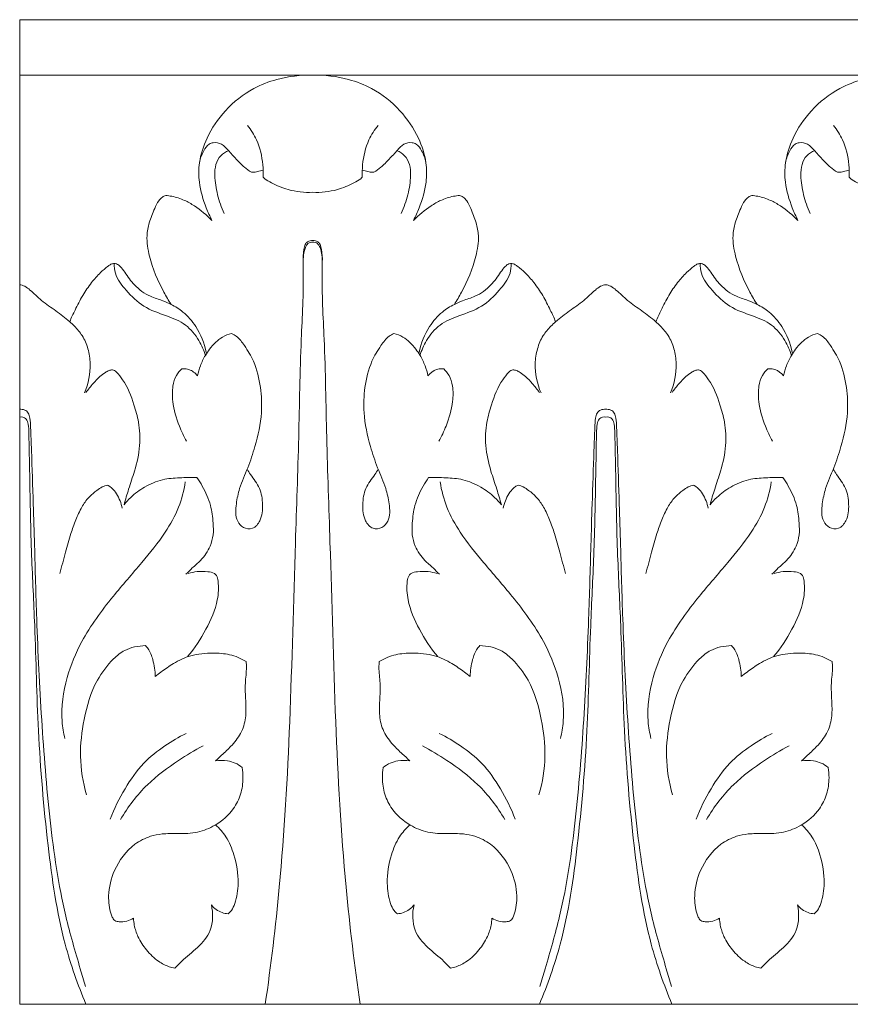
# Model space of a CAD drawing. Units: millimetres. Extents: x 0 to 1177, y 1 to 1017.
# Drawn here: x 290 to 409, y 259 to 399 of the extents above; entities that cross this region are included whole.
import ezdxf

# ---------------------------------------------------------------- set-up
doc = ezdxf.new("R2010")
doc.units = ezdxf.units.MM
doc.header["$MEASUREMENT"] = 0
doc.layers.get('0').update_dxf_attribs({"lineweight": 5})

msp = doc.modelspace()

# ---------------------------------------------------------------- linework, layer by layer
for p, q in [((290.4, 399.33), (790.4, 399.33)), ((290.4, 399.33), (290.4, 259.33)), ((290.4, 391.45), (332.06, 391.45)), ((373.73, 391.45), (332.06, 391.45)), ((373.73, 391.45), (415.4, 391.45)), ((790.4, 259.33), (290.4, 259.33))]:
    msp.add_line(p, q)
for points, knots in [([(317.73, 370.8), (317.44, 371.38), (316.66, 373.12), (315.83, 375.86), (315.84, 379.3), (317.02, 382.88), (319.56, 386.65), (323.11, 389.48), (327.43, 391.13), (330.35, 391.49), (332.06, 391.45)], [0, 0, 0, 0, 1.481575, 4.345336, 6.465207, 9.236202, 12.816355, 16.70739, 19.379938, 23.293154, 23.293154, 23.293154, 23.293154]), ([(346.4, 370.8), (346.69, 371.38), (347.46, 373.12), (348.3, 375.86), (348.28, 379.3), (347.11, 382.88), (344.57, 386.65), (341.02, 389.48), (336.69, 391.13), (333.78, 391.49), (332.06, 391.45)], [0, 0, 0, 0, 1.481575, 4.345336, 6.465207, 9.236202, 12.816355, 16.70739, 19.379938, 23.293154, 23.293154, 23.293154, 23.293154]), ([(401.07, 370.8), (400.77, 371.38), (400, 373.12), (399.16, 375.86), (399.18, 379.3), (400.35, 382.88), (402.89, 386.65), (406.44, 389.48), (410.77, 391.13), (413.68, 391.49), (415.4, 391.45)], [0, 0, 0, 0, 1.481575, 4.345336, 6.465207, 9.236202, 12.816355, 16.70739, 19.379938, 23.293154, 23.293154, 23.293154, 23.293154]), ([(322.78, 384.31), (323.29, 383.67), (324.39, 381.94), (324.99, 379.33), (325.04, 377.52), (325.01, 376.94)], [0, 0, 0, 0, 1.848457, 4.639495, 5.971372, 5.971372, 5.971372, 5.971372]), ([(341.35, 384.31), (340.84, 383.67), (339.74, 381.94), (339.14, 379.33), (339.09, 377.52), (339.12, 376.94)], [0, 0, 0, 0, 1.848457, 4.639495, 5.971372, 5.971372, 5.971372, 5.971372]), ([(406.11, 384.31), (406.62, 383.67), (407.72, 381.94), (408.33, 379.33), (408.37, 377.52), (408.34, 376.94)], [0, 0, 0, 0, 1.848457, 4.639495, 5.971372, 5.971372, 5.971372, 5.971372]), ([(315.98, 379.05), (316.07, 379.62), (316.44, 380.53), (317.11, 381.62), (318.11, 381.94), (319.2, 381.73), (320.12, 380.65), (321.17, 379.51), (322.3, 378.36), (322.97, 377.87), (323.37, 377.65)], [0, 0, 0, 0, 1.337341, 2.257959, 2.736792, 3.639104, 4.596267, 5.896866, 7.210422, 8.238798, 8.238798, 8.238798, 8.238798]), ([(348.15, 379.05), (348.06, 379.62), (347.68, 380.53), (347.02, 381.62), (346.02, 381.94), (344.93, 381.73), (344.01, 380.65), (342.95, 379.51), (341.83, 378.36), (341.16, 377.87), (340.76, 377.65)], [0, 0, 0, 0, 1.337341, 2.257959, 2.736792, 3.639104, 4.596267, 5.896866, 7.210422, 8.238798, 8.238798, 8.238798, 8.238798]), ([(399.31, 379.05), (399.4, 379.62), (399.78, 380.53), (400.44, 381.62), (401.44, 381.94), (402.53, 381.73), (403.45, 380.65), (404.51, 379.51), (405.63, 378.36), (406.3, 377.87), (406.7, 377.65)], [0, 0, 0, 0, 1.337341, 2.257959, 2.736792, 3.639104, 4.596267, 5.896866, 7.210422, 8.238798, 8.238798, 8.238798, 8.238798]), ([(319.47, 371.79), (319.07, 372.64), (318.47, 374.41), (318.08, 376.78), (318.19, 378.72), (318.87, 380.05), (319.68, 380.55), (320.09, 380.7)], [0, 0, 0, 0, 2.146932, 4.245556, 5.447485, 6.525429, 7.517457, 7.517457, 7.517457, 7.517457]), ([(344.66, 371.79), (345.05, 372.64), (345.66, 374.41), (346.05, 376.78), (345.94, 378.72), (345.26, 380.05), (344.45, 380.55), (344.04, 380.7)], [0, 0, 0, 0, 2.146932, 4.245556, 5.447485, 6.525429, 7.517457, 7.517457, 7.517457, 7.517457]), ([(402.8, 371.79), (402.41, 372.64), (401.8, 374.41), (401.41, 376.78), (401.53, 378.72), (402.2, 380.05), (403.01, 380.55), (403.42, 380.7)], [0, 0, 0, 0, 2.146932, 4.245556, 5.447485, 6.525429, 7.517457, 7.517457, 7.517457, 7.517457]), ([(323.37, 377.65), (323.44, 377.64), (323.72, 377.63), (324.28, 377.73), (324.76, 377.85), (325.01, 377.94)], [0, 0, 0, 0, 0.162022, 0.652262, 1.279691, 1.279691, 1.279691, 1.279691]), ([(325.01, 376.94), (325.08, 376.86), (325.43, 376.53), (326.62, 375.9), (328.82, 374.94), (330.89, 374.74), (332.06, 374.79)], [0, 0, 0, 0, 0.244848, 1.095494, 3.036107, 5.716294, 5.716294, 5.716294, 5.716294]), ([(339.12, 376.94), (339.05, 376.86), (338.7, 376.53), (337.51, 375.9), (335.31, 374.94), (333.24, 374.74), (332.06, 374.79)], [0, 0, 0, 0, 0.244848, 1.095494, 3.036107, 5.716294, 5.716294, 5.716294, 5.716294]), ([(340.76, 377.65), (340.69, 377.64), (340.41, 377.63), (339.85, 377.73), (339.37, 377.85), (339.11, 377.94)], [0, 0, 0, 0, 0.162022, 0.652262, 1.279691, 1.279691, 1.279691, 1.279691]), ([(406.7, 377.65), (406.77, 377.64), (407.06, 377.63), (407.61, 377.73), (408.09, 377.85), (408.35, 377.94)], [0, 0, 0, 0, 0.162022, 0.652262, 1.279691, 1.279691, 1.279691, 1.279691]), ([(408.34, 376.94), (408.41, 376.86), (408.76, 376.53), (409.95, 375.9), (412.15, 374.94), (414.22, 374.74), (415.4, 374.79)], [0, 0, 0, 0, 0.244848, 1.095494, 3.036107, 5.716294, 5.716294, 5.716294, 5.716294]), ([(311.92, 358.85), (311.56, 359.42), (310.3, 361.58), (308.94, 364.82), (308.34, 368.27), (308.8, 370.58), (309.47, 372.2), (310.02, 373.48), (310.61, 374.1), (310.99, 374.29), (311.16, 374.34)], [0, 0, 0, 0, 1.527349, 5.711012, 7.965761, 9.372106, 11.030551, 11.973731, 12.53127, 12.936282, 12.936282, 12.936282, 12.936282]), ([(311.16, 374.34), (311.45, 374.32), (312.37, 374.18), (313.78, 373.75), (315.71, 372.59), (316.98, 371.57), (317.73, 370.8)], [0, 0, 0, 0, 0.664994, 2.106843, 3.329386, 5.785812, 5.785812, 5.785812, 5.785812]), ([(352.96, 374.34), (352.67, 374.32), (351.76, 374.18), (350.35, 373.75), (348.42, 372.59), (347.15, 371.57), (346.4, 370.8)], [0, 0, 0, 0, 0.664994, 2.106843, 3.329386, 5.785812, 5.785812, 5.785812, 5.785812]), ([(352.21, 358.85), (352.57, 359.42), (353.83, 361.58), (355.19, 364.82), (355.78, 368.27), (355.33, 370.58), (354.66, 372.2), (354.11, 373.48), (353.52, 374.1), (353.13, 374.29), (352.96, 374.34)], [0, 0, 0, 0, 1.527349, 5.711012, 7.965761, 9.372106, 11.030551, 11.973731, 12.53127, 12.936282, 12.936282, 12.936282, 12.936282]), ([(395.25, 358.85), (394.89, 359.42), (393.64, 361.58), (392.28, 364.82), (391.68, 368.27), (392.13, 370.58), (392.8, 372.2), (393.35, 373.48), (393.94, 374.1), (394.33, 374.29), (394.5, 374.34)], [0, 0, 0, 0, 1.527349, 5.711012, 7.965761, 9.372106, 11.030551, 11.973731, 12.53127, 12.936282, 12.936282, 12.936282, 12.936282]), ([(394.5, 374.34), (394.79, 374.32), (395.7, 374.18), (397.11, 373.75), (399.05, 372.59), (400.31, 371.57), (401.07, 370.8)], [0, 0, 0, 0, 0.664994, 2.106843, 3.329386, 5.785812, 5.785812, 5.785812, 5.785812]), ([(325.32, 259.33), (326.12, 264.86), (327.74, 278.21), (328.95, 300.13), (329.44, 321.49), (330.13, 339.61), (330.28, 352.5), (330.83, 361.09), (330.66, 365.48), (330.92, 366.8), (331.33, 367.59), (331.83, 367.71), (332.06, 367.72)], [0, 0, 0, 0, 12.76085, 30.687411, 50.10297, 61.526088, 72.110109, 79.509902, 81.214843, 82.069932, 82.589835, 83.123521, 83.123521, 83.123521, 83.123521]), ([(330.7, 364.88), (330.65, 365.47), (330.76, 366.31), (330.92, 367.33), (331.38, 367.85), (331.81, 367.95), (332.06, 367.95)], [0, 0, 0, 0, 1.363721, 1.931333, 2.299976, 2.870502, 2.870502, 2.870502, 2.870502]), ([(333.43, 364.88), (333.47, 365.47), (333.37, 366.31), (333.2, 367.33), (332.75, 367.85), (332.31, 367.95), (332.06, 367.95)], [0, 0, 0, 0, 1.363721, 1.931333, 2.299976, 2.870502, 2.870502, 2.870502, 2.870502]), ([(338.8, 259.33), (338.01, 264.86), (336.38, 278.21), (335.18, 300.13), (334.68, 321.49), (334, 339.61), (333.85, 352.5), (333.3, 361.09), (333.47, 365.48), (333.21, 366.8), (332.8, 367.59), (332.3, 367.71), (332.06, 367.72)], [0, 0, 0, 0, 12.76085, 30.687411, 50.10297, 61.526088, 72.110109, 79.509902, 81.214843, 82.069932, 82.589835, 83.123521, 83.123521, 83.123521, 83.123521]), ([(297.51, 356.39), (297.75, 356.95), (298.33, 358.2), (299.3, 360.1), (300.52, 361.89), (301.73, 363.27), (302.67, 364.07), (303.27, 364.52), (303.71, 364.7), (304.25, 364.62), (304.82, 364.17), (305.57, 363.08), (306.73, 361.41), (308.66, 360), (310.58, 359.48), (311.54, 359.03), (311.92, 358.85)], [0, 0, 0, 0, 1.391618, 3.154679, 4.859895, 6.323116, 7.323192, 7.659761, 8.045542, 8.373529, 8.85132, 9.654636, 11.379386, 13.494638, 14.922092, 15.891826, 15.891826, 15.891826, 15.891826]), ([(303.83, 364.67), (303.83, 364.2), (303.97, 362.74), (305.63, 360.69), (307.94, 358.34), (311.12, 357.32), (314.09, 356.14), (315.87, 353.93), (316.59, 352.33), (316.81, 351.6)], [0, 0, 0, 0, 1.070448, 3.248898, 5.807311, 8.484879, 10.749314, 12.980513, 14.727415, 14.727415, 14.727415, 14.727415]), ([(360.3, 364.67), (360.3, 364.2), (360.16, 362.74), (358.5, 360.69), (356.19, 358.34), (353.01, 357.32), (350.04, 356.14), (348.26, 353.93), (347.54, 352.33), (347.32, 351.6)], [0, 0, 0, 0, 1.070448, 3.248898, 5.807311, 8.484879, 10.749314, 12.980513, 14.727415, 14.727415, 14.727415, 14.727415]), ([(366.61, 356.39), (366.37, 356.95), (365.79, 358.2), (364.83, 360.1), (363.61, 361.89), (362.4, 363.27), (361.46, 364.07), (360.86, 364.52), (360.42, 364.7), (359.88, 364.62), (359.31, 364.17), (358.56, 363.08), (357.4, 361.41), (355.47, 360), (353.55, 359.48), (352.59, 359.03), (352.21, 358.85)], [0, 0, 0, 0, 1.391618, 3.154679, 4.859895, 6.323116, 7.323192, 7.659761, 8.045542, 8.373529, 8.85132, 9.654636, 11.379386, 13.494638, 14.922092, 15.891826, 15.891826, 15.891826, 15.891826]), ([(380.85, 356.39), (381.09, 356.95), (381.67, 358.2), (382.64, 360.1), (383.86, 361.89), (385.07, 363.27), (386, 364.07), (386.6, 364.52), (387.05, 364.7), (387.59, 364.62), (388.16, 364.17), (388.9, 363.08), (390.07, 361.41), (392, 360), (393.91, 359.48), (394.87, 359.03), (395.25, 358.85)], [0, 0, 0, 0, 1.391618, 3.154679, 4.859895, 6.323116, 7.323192, 7.659761, 8.045542, 8.373529, 8.85132, 9.654636, 11.379386, 13.494638, 14.922092, 15.891826, 15.891826, 15.891826, 15.891826]), ([(387.16, 364.67), (387.16, 364.2), (387.3, 362.74), (388.96, 360.69), (391.27, 358.34), (394.45, 357.32), (397.42, 356.14), (399.21, 353.93), (399.92, 352.33), (400.14, 351.6)], [0, 0, 0, 0, 1.070448, 3.248898, 5.807311, 8.484879, 10.749314, 12.980513, 14.727415, 14.727415, 14.727415, 14.727415]), ([(290.4, 361.65), (290.64, 361.61), (291.18, 361.44), (292.21, 360.63), (293.53, 359.29), (295.56, 357.97), (296.86, 356.91), (297.51, 356.39)], [0, 0, 0, 0, 0.570936, 1.261609, 2.955427, 4.860632, 6.770856, 6.770856, 6.770856, 6.770856]), ([(373.73, 361.65), (373.48, 361.61), (372.94, 361.44), (371.91, 360.63), (370.6, 359.29), (368.56, 357.97), (367.27, 356.91), (366.61, 356.39)], [0, 0, 0, 0, 0.570936, 1.261609, 2.955427, 4.860632, 6.770856, 6.770856, 6.770856, 6.770856]), ([(373.73, 361.65), (373.98, 361.61), (374.52, 361.44), (375.55, 360.63), (376.86, 359.29), (378.9, 357.97), (380.2, 356.91), (380.85, 356.39)], [0, 0, 0, 0, 0.570936, 1.261609, 2.955427, 4.860632, 6.770856, 6.770856, 6.770856, 6.770856]), ([(311.92, 358.85), (312.52, 358.56), (313.88, 357.7), (315.82, 355.47), (316.67, 353.32), (316.93, 352.01)], [0, 0, 0, 0, 1.532407, 3.614174, 6.655832, 6.655832, 6.655832, 6.655832]), ([(352.21, 358.85), (351.6, 358.56), (350.25, 357.7), (348.31, 355.47), (347.46, 353.32), (347.2, 352.01)], [0, 0, 0, 0, 1.532407, 3.614174, 6.655832, 6.655832, 6.655832, 6.655832]), ([(395.25, 358.85), (395.86, 358.56), (397.21, 357.7), (399.15, 355.47), (400.01, 353.32), (400.26, 352.01)], [0, 0, 0, 0, 1.532407, 3.614174, 6.655832, 6.655832, 6.655832, 6.655832]), ([(297.51, 356.39), (297.75, 356.19), (298.39, 355.57), (299.42, 354.38), (300.19, 352.53), (300.62, 349.74), (300.16, 347.57), (299.6, 346.28)], [0, 0, 0, 0, 0.70827, 2.017535, 3.569433, 5.201119, 8.417529, 8.417529, 8.417529, 8.417529]), ([(366.61, 356.39), (366.38, 356.19), (365.74, 355.57), (364.71, 354.38), (363.94, 352.53), (363.51, 349.74), (363.97, 347.57), (364.53, 346.28)], [0, 0, 0, 0, 0.70827, 2.017535, 3.569433, 5.201119, 8.417529, 8.417529, 8.417529, 8.417529]), ([(380.85, 356.39), (381.08, 356.19), (381.72, 355.57), (382.76, 354.38), (383.52, 352.53), (383.95, 349.74), (383.5, 347.57), (382.93, 346.28)], [0, 0, 0, 0, 0.70827, 2.017535, 3.569433, 5.201119, 8.417529, 8.417529, 8.417529, 8.417529]), ([(315.68, 348.69), (315.78, 349.18), (316.06, 350.19), (316.68, 351.45), (317.42, 352.56), (318.22, 353.46), (319.26, 354.29), (320.09, 354.61), (320.54, 354.72)], [0, 0, 0, 0, 1.142694, 2.381377, 3.175785, 4.193294, 5.114807, 6.179689, 6.179689, 6.179689, 6.179689]), ([(320.54, 354.72), (320.77, 354.61), (321.51, 354.19), (322.53, 352.78), (323.95, 350.44), (324.73, 347.13), (324.93, 343.01), (324.06, 339.17), (322.89, 335.61), (321.67, 332.99), (321.14, 330.45), (321, 328.33), (322.14, 326.99), (323.66, 326.8), (324.85, 328.31), (325.03, 330.39), (324.67, 332.79), (323.48, 334.26), (322.9, 335.16), (322.74, 335.4)], [0, 0, 0, 0, 0.575024, 1.929158, 3.8864, 6.822012, 9.555884, 13.260712, 15.713834, 18.118512, 19.801194, 21.703432, 22.616299, 23.582106, 24.734372, 26.516026, 28.30138, 30.097955, 30.745551, 30.745551, 30.745551, 30.745551]), ([(343.59, 354.72), (343.36, 354.61), (342.61, 354.19), (341.59, 352.78), (340.17, 350.44), (339.4, 347.13), (339.2, 343.01), (340.07, 339.17), (341.23, 335.61), (342.46, 332.99), (342.99, 330.45), (343.13, 328.33), (341.98, 326.99), (340.47, 326.8), (339.27, 328.31), (339.09, 330.39), (339.45, 332.79), (340.65, 334.26), (341.22, 335.16), (341.38, 335.4)], [0, 0, 0, 0, 0.575024, 1.929158, 3.8864, 6.822012, 9.555884, 13.260712, 15.713834, 18.118512, 19.801194, 21.703432, 22.616299, 23.582106, 24.734372, 26.516026, 28.30138, 30.097955, 30.745551, 30.745551, 30.745551, 30.745551]), ([(348.45, 348.69), (348.35, 349.18), (348.07, 350.19), (347.45, 351.45), (346.7, 352.56), (345.91, 353.46), (344.87, 354.29), (344.04, 354.61), (343.59, 354.72)], [0, 0, 0, 0, 1.142694, 2.381377, 3.175785, 4.193294, 5.114807, 6.179689, 6.179689, 6.179689, 6.179689]), ([(399.01, 348.69), (399.11, 349.18), (399.4, 350.19), (400.02, 351.45), (400.76, 352.56), (401.55, 353.46), (402.59, 354.29), (403.42, 354.61), (403.87, 354.72)], [0, 0, 0, 0, 1.142694, 2.381377, 3.175785, 4.193294, 5.114807, 6.179689, 6.179689, 6.179689, 6.179689]), ([(403.87, 354.72), (404.1, 354.61), (404.85, 354.19), (405.87, 352.78), (407.29, 350.44), (408.06, 347.13), (408.26, 343.01), (407.39, 339.17), (406.23, 335.61), (405, 332.99), (404.47, 330.45), (404.33, 328.33), (405.48, 326.99), (406.99, 326.8), (408.19, 328.31), (408.37, 330.39), (408.01, 332.79), (406.81, 334.26), (406.24, 335.16), (406.08, 335.4)], [0, 0, 0, 0, 0.575024, 1.929158, 3.8864, 6.822012, 9.555884, 13.260712, 15.713834, 18.118512, 19.801194, 21.703432, 22.616299, 23.582106, 24.734372, 26.516026, 28.30138, 30.097955, 30.745551, 30.745551, 30.745551, 30.745551]), ([(299.82, 346.33), (300.14, 346.77), (300.77, 347.55), (301.68, 348.53), (302.46, 349.12), (303.07, 349.46), (303.43, 349.53), (303.6, 349.54)], [0, 0, 0, 0, 1.240969, 2.285334, 3.035307, 3.471805, 3.864694, 3.864694, 3.864694, 3.864694]), ([(303.6, 349.54), (303.7, 349.52), (303.9, 349.45), (304.41, 348.99), (305.58, 347.5), (306.57, 345.03), (307.43, 341.88), (307.61, 338.64), (306.87, 335.45), (305.9, 332.71), (305.45, 331.1), (305.24, 330.36)], [0, 0, 0, 0, 0.219742, 0.480878, 1.543234, 4.517615, 6.463386, 8.998761, 11.826595, 13.867802, 15.64012, 15.64012, 15.64012, 15.64012]), ([(314.11, 339.4), (313.73, 340.09), (312.89, 341.91), (312.1, 344.56), (312.07, 347.05), (312.53, 348.68), (313.14, 349.41), (313.44, 349.68)], [0, 0, 0, 0, 1.816482, 4.57162, 6.231887, 7.437378, 8.353933, 8.353933, 8.353933, 8.353933]), ([(313.44, 349.68), (313.52, 349.69), (313.86, 349.72), (314.72, 349.59), (315.37, 349.09), (315.68, 348.69)], [0, 0, 0, 0, 0.183516, 0.784338, 1.929589, 1.929589, 1.929589, 1.929589]), ([(350.69, 349.68), (350.61, 349.69), (350.26, 349.72), (349.41, 349.59), (348.76, 349.09), (348.45, 348.69)], [0, 0, 0, 0, 0.183516, 0.784338, 1.929589, 1.929589, 1.929589, 1.929589]), ([(350.01, 339.4), (350.4, 340.09), (351.24, 341.91), (352.03, 344.56), (352.06, 347.05), (351.6, 348.68), (350.99, 349.41), (350.69, 349.68)], [0, 0, 0, 0, 1.816482, 4.57162, 6.231887, 7.437378, 8.353933, 8.353933, 8.353933, 8.353933]), ([(360.52, 349.54), (360.43, 349.52), (360.22, 349.45), (359.71, 348.99), (358.55, 347.5), (357.56, 345.03), (356.7, 341.88), (356.52, 338.64), (357.26, 335.45), (358.23, 332.71), (358.68, 331.1), (358.89, 330.36)], [0, 0, 0, 0, 0.219742, 0.480878, 1.543234, 4.517615, 6.463386, 8.998761, 11.826595, 13.867802, 15.64012, 15.64012, 15.64012, 15.64012]), ([(364.3, 346.33), (363.99, 346.77), (363.36, 347.55), (362.45, 348.53), (361.67, 349.12), (361.06, 349.46), (360.69, 349.53), (360.52, 349.54)], [0, 0, 0, 0, 1.240969, 2.285334, 3.035307, 3.471805, 3.864694, 3.864694, 3.864694, 3.864694]), ([(383.16, 346.33), (383.47, 346.77), (384.1, 347.55), (385.01, 348.53), (385.79, 349.12), (386.4, 349.46), (386.77, 349.53), (386.94, 349.54)], [0, 0, 0, 0, 1.240969, 2.285334, 3.035307, 3.471805, 3.864694, 3.864694, 3.864694, 3.864694]), ([(386.94, 349.54), (387.03, 349.52), (387.24, 349.45), (387.75, 348.99), (388.91, 347.5), (389.9, 345.03), (390.76, 341.88), (390.94, 338.64), (390.2, 335.45), (389.24, 332.71), (388.78, 331.1), (388.57, 330.36)], [0, 0, 0, 0, 0.219742, 0.480878, 1.543234, 4.517615, 6.463386, 8.998761, 11.826595, 13.867802, 15.64012, 15.64012, 15.64012, 15.64012]), ([(397.45, 339.4), (397.06, 340.09), (396.22, 341.91), (395.43, 344.56), (395.4, 347.05), (395.86, 348.68), (396.48, 349.41), (396.77, 349.68)], [0, 0, 0, 0, 1.816482, 4.57162, 6.231887, 7.437378, 8.353933, 8.353933, 8.353933, 8.353933]), ([(396.77, 349.68), (396.85, 349.69), (397.2, 349.72), (398.05, 349.59), (398.7, 349.09), (399.01, 348.69)], [0, 0, 0, 0, 0.183516, 0.784338, 1.929589, 1.929589, 1.929589, 1.929589]), ([(290.4, 343.94), (290.51, 343.95), (290.76, 343.93), (291.21, 343.83), (291.7, 343.4), (291.9, 342.47), (291.98, 340.7), (292.12, 336.62), (292.31, 331.04), (292.56, 323.05), (292.82, 312.83), (293.46, 299.79), (294.56, 285.67), (296.27, 273.78), (298.52, 266.03), (299.51, 262.71), (299.76, 261.88)], [0, 0, 0, 0, 0.26202, 0.564026, 1.04234, 1.637055, 2.655637, 5.114313, 10.941334, 15.415935, 23.369224, 34.294881, 45.209652, 55.713022, 61.631068, 63.617732, 63.617732, 63.617732, 63.617732]), ([(373.73, 343.94), (373.62, 343.95), (373.37, 343.93), (372.92, 343.83), (372.43, 343.4), (372.23, 342.47), (372.15, 340.7), (372, 336.62), (371.82, 331.04), (371.57, 323.05), (371.3, 312.83), (370.67, 299.79), (369.57, 285.67), (367.86, 273.78), (365.61, 266.03), (364.62, 262.71), (364.37, 261.88)], [0, 0, 0, 0, 0.26202, 0.564026, 1.04234, 1.637055, 2.655637, 5.114313, 10.941334, 15.415935, 23.369224, 34.294881, 45.209652, 55.713022, 61.631068, 63.617732, 63.617732, 63.617732, 63.617732]), ([(373.73, 343.94), (373.85, 343.95), (374.09, 343.93), (374.54, 343.83), (375.03, 343.4), (375.23, 342.47), (375.31, 340.7), (375.46, 336.62), (375.64, 331.04), (375.89, 323.05), (376.16, 312.83), (376.79, 299.79), (377.89, 285.67), (379.6, 273.78), (381.85, 266.03), (382.84, 262.71), (383.09, 261.88)], [0, 0, 0, 0, 0.26202, 0.564026, 1.04234, 1.637055, 2.655637, 5.114313, 10.941334, 15.415935, 23.369224, 34.294881, 45.209652, 55.713022, 61.631068, 63.617732, 63.617732, 63.617732, 63.617732]), ([(299.82, 259.33), (298.66, 262.11), (296.06, 269.46), (294.22, 282.62), (292.91, 297.76), (292.67, 311.53), (292.01, 323.63), (291.85, 332.74), (291.74, 339), (291.67, 341.65), (291.43, 342.53), (290.89, 342.87), (290.54, 342.86), (290.4, 342.83)], [0, 0, 0, 0, 6.868962, 17.725218, 30.186872, 41.584222, 49.1559, 57.850635, 62.421394, 63.385636, 63.962915, 64.389047, 64.728732, 64.728732, 64.728732, 64.728732]), ([(364.31, 259.33), (365.46, 262.11), (368.07, 269.46), (369.91, 282.62), (371.21, 297.76), (371.46, 311.53), (372.11, 323.63), (372.28, 332.74), (372.39, 339), (372.46, 341.65), (372.7, 342.53), (373.24, 342.87), (373.59, 342.86), (373.73, 342.83)], [0, 0, 0, 0, 6.868962, 17.725218, 30.186872, 41.584222, 49.1559, 57.850635, 62.421394, 63.385636, 63.962915, 64.389047, 64.728732, 64.728732, 64.728732, 64.728732]), ([(383.15, 259.33), (382, 262.11), (379.39, 269.46), (377.55, 282.62), (376.25, 297.76), (376, 311.53), (375.35, 323.63), (375.18, 332.74), (375.07, 339), (375, 341.65), (374.77, 342.53), (374.22, 342.87), (373.88, 342.86), (373.73, 342.83)], [0, 0, 0, 0, 6.868962, 17.725218, 30.186872, 41.584222, 49.1559, 57.850635, 62.421394, 63.385636, 63.962915, 64.389047, 64.728732, 64.728732, 64.728732, 64.728732]), ([(313.94, 333.61), (313.75, 332.38), (313.1, 329.85), (310.93, 325.99), (307.6, 321.89), (303.3, 317), (299.37, 311.69), (296.85, 305.63), (296.14, 300.81), (296.63, 297.92), (296.83, 297.12)], [0, 0, 0, 0, 2.834051, 5.909001, 10.03455, 14.853222, 20.789116, 24.991787, 29.759737, 31.644755, 31.644755, 31.644755, 31.644755]), ([(305.24, 330.36), (305.53, 330.72), (306.4, 331.68), (308.2, 333), (310.58, 334.03), (313.15, 334.22), (314.78, 334.26), (315.61, 334.22)], [0, 0, 0, 0, 1.073615, 2.944104, 5.051912, 6.884722, 8.772391, 8.772391, 8.772391, 8.772391]), ([(315.61, 334.22), (315.88, 333.83), (316.66, 332.59), (317.62, 330.45), (317.91, 328.05), (317.99, 326.08), (317.46, 324.19), (316.37, 322.59), (315, 321.46), (314.34, 320.78), (314.04, 320.48)], [0, 0, 0, 0, 1.074529, 3.339497, 5.275425, 6.567791, 7.814043, 9.679322, 10.887007, 11.851994, 11.851994, 11.851994, 11.851994]), ([(348.52, 334.22), (348.25, 333.83), (347.47, 332.59), (346.51, 330.45), (346.22, 328.05), (346.14, 326.08), (346.66, 324.19), (347.76, 322.59), (349.13, 321.46), (349.79, 320.78), (350.09, 320.48)], [0, 0, 0, 0, 1.074529, 3.339497, 5.275425, 6.567791, 7.814043, 9.679322, 10.887007, 11.851994, 11.851994, 11.851994, 11.851994]), ([(358.89, 330.36), (358.6, 330.72), (357.72, 331.68), (355.92, 333), (353.55, 334.03), (350.98, 334.22), (349.35, 334.26), (348.52, 334.22)], [0, 0, 0, 0, 1.073615, 2.944104, 5.051912, 6.884722, 8.772391, 8.772391, 8.772391, 8.772391]), ([(350.19, 333.61), (350.38, 332.38), (351.03, 329.85), (353.2, 325.99), (356.53, 321.89), (360.83, 317), (364.75, 311.69), (367.28, 305.63), (367.99, 300.81), (367.49, 297.92), (367.3, 297.12)], [0, 0, 0, 0, 2.834051, 5.909001, 10.03455, 14.853222, 20.789116, 24.991787, 29.759737, 31.644755, 31.644755, 31.644755, 31.644755]), ([(397.27, 333.61), (397.08, 332.38), (396.43, 329.85), (394.26, 325.99), (390.93, 321.89), (386.63, 317), (382.71, 311.69), (380.18, 305.63), (379.47, 300.81), (379.97, 297.92), (380.17, 297.12)], [0, 0, 0, 0, 2.834051, 5.909001, 10.03455, 14.853222, 20.789116, 24.991787, 29.759737, 31.644755, 31.644755, 31.644755, 31.644755]), ([(388.57, 330.36), (388.86, 330.72), (389.74, 331.68), (391.54, 333), (393.91, 334.03), (396.48, 334.22), (398.11, 334.26), (398.94, 334.22)], [0, 0, 0, 0, 1.073615, 2.944104, 5.051912, 6.884722, 8.772391, 8.772391, 8.772391, 8.772391]), ([(398.94, 334.22), (399.21, 333.83), (399.99, 332.59), (400.96, 330.45), (401.24, 328.05), (401.32, 326.08), (400.8, 324.19), (399.7, 322.59), (398.33, 321.46), (397.67, 320.78), (397.37, 320.48)], [0, 0, 0, 0, 1.074529, 3.339497, 5.275425, 6.567791, 7.814043, 9.679322, 10.887007, 11.851994, 11.851994, 11.851994, 11.851994]), ([(296.11, 320.6), (296.37, 321.62), (296.9, 323.5), (297.59, 326.06), (298.35, 328.2), (299.13, 329.97), (300.14, 331.41), (301.19, 332.3), (302.07, 332.92), (302.61, 333.09), (302.87, 333.15)], [0, 0, 0, 0, 2.39951, 4.473388, 6.041003, 7.586426, 8.876234, 10.023405, 10.70318, 11.309052, 11.309052, 11.309052, 11.309052]), ([(302.87, 333.15), (302.93, 333.12), (303.16, 333.01), (303.65, 332.65), (304.43, 331.62), (304.84, 330.58), (304.96, 329.86)], [0, 0, 0, 0, 0.146427, 0.571982, 1.373724, 3.057263, 3.057263, 3.057263, 3.057263]), ([(361.26, 333.15), (361.2, 333.12), (360.97, 333.01), (360.48, 332.65), (359.7, 331.62), (359.29, 330.58), (359.16, 329.86)], [0, 0, 0, 0, 0.146427, 0.571982, 1.373724, 3.057263, 3.057263, 3.057263, 3.057263]), ([(368.02, 320.6), (367.75, 321.62), (367.23, 323.5), (366.54, 326.06), (365.78, 328.2), (365, 329.97), (363.99, 331.41), (362.94, 332.3), (362.06, 332.92), (361.52, 333.09), (361.26, 333.15)], [0, 0, 0, 0, 2.39951, 4.473388, 6.041003, 7.586426, 8.876234, 10.023405, 10.70318, 11.309052, 11.309052, 11.309052, 11.309052]), ([(379.44, 320.6), (379.71, 321.62), (380.23, 323.5), (380.92, 326.06), (381.68, 328.2), (382.46, 329.97), (383.48, 331.41), (384.52, 332.3), (385.4, 332.92), (385.95, 333.09), (386.21, 333.15)], [0, 0, 0, 0, 2.39951, 4.473388, 6.041003, 7.586426, 8.876234, 10.023405, 10.70318, 11.309052, 11.309052, 11.309052, 11.309052]), ([(386.21, 333.15), (386.26, 333.12), (386.49, 333.01), (386.98, 332.65), (387.76, 331.62), (388.17, 330.58), (388.3, 329.86)], [0, 0, 0, 0, 0.146427, 0.571982, 1.373724, 3.057263, 3.057263, 3.057263, 3.057263]), ([(314.37, 320.58), (314.78, 320.71), (315.71, 320.92), (316.97, 320.9), (317.95, 320.73), (318.5, 320.22), (318.74, 318.88), (318.57, 316.22), (316.96, 312.53), (315.28, 309.97), (314.28, 308.78)], [0, 0, 0, 0, 0.994113, 2.147119, 2.880868, 3.175696, 3.806198, 5.835302, 9.260091, 12.809994, 12.809994, 12.809994, 12.809994]), ([(349.76, 320.58), (349.35, 320.71), (348.42, 320.92), (347.16, 320.9), (346.18, 320.73), (345.63, 320.22), (345.39, 318.88), (345.56, 316.22), (347.16, 312.53), (348.84, 309.97), (349.85, 308.78)], [0, 0, 0, 0, 0.994113, 2.147119, 2.880868, 3.175696, 3.806198, 5.835302, 9.260091, 12.809994, 12.809994, 12.809994, 12.809994]), ([(397.7, 320.58), (398.11, 320.71), (399.04, 320.92), (400.3, 320.9), (401.28, 320.73), (401.83, 320.22), (402.07, 318.88), (401.9, 316.22), (400.3, 312.53), (398.62, 309.97), (397.61, 308.78)], [0, 0, 0, 0, 0.994113, 2.147119, 2.880868, 3.175696, 3.806198, 5.835302, 9.260091, 12.809994, 12.809994, 12.809994, 12.809994]), ([(299.88, 289.12), (299.38, 290.9), (298.8, 294.51), (299.45, 300.05), (300.85, 304.93), (303.24, 308.08), (305.13, 309.66), (306.75, 310.2), (307.77, 310.32), (308.3, 310.33)], [0, 0, 0, 0, 4.233443, 8.208327, 12.698359, 15.607765, 17.109888, 18.23825, 19.442436, 19.442436, 19.442436, 19.442436]), ([(308.3, 310.33), (308.43, 310.19), (308.92, 309.61), (309.44, 308.11), (309.67, 306.75), (309.67, 305.95)], [0, 0, 0, 0, 0.433492, 1.709855, 3.551916, 3.551916, 3.551916, 3.551916]), ([(355.83, 310.33), (355.7, 310.19), (355.21, 309.61), (354.69, 308.11), (354.46, 306.75), (354.46, 305.95)], [0, 0, 0, 0, 0.433492, 1.709855, 3.551916, 3.551916, 3.551916, 3.551916]), ([(364.24, 289.12), (364.75, 290.9), (365.33, 294.51), (364.68, 300.05), (363.28, 304.93), (360.89, 308.08), (358.99, 309.66), (357.38, 310.2), (356.36, 310.32), (355.83, 310.33)], [0, 0, 0, 0, 4.233443, 8.208327, 12.698359, 15.607765, 17.109888, 18.23825, 19.442436, 19.442436, 19.442436, 19.442436]), ([(383.22, 289.12), (382.71, 290.9), (382.13, 294.51), (382.78, 300.05), (384.18, 304.93), (386.57, 308.08), (388.47, 309.66), (390.08, 310.2), (391.11, 310.32), (391.63, 310.33)], [0, 0, 0, 0, 4.233443, 8.208327, 12.698359, 15.607765, 17.109888, 18.23825, 19.442436, 19.442436, 19.442436, 19.442436]), ([(391.63, 310.33), (391.76, 310.19), (392.25, 309.61), (392.77, 308.11), (393, 306.75), (393, 305.95)], [0, 0, 0, 0, 0.433492, 1.709855, 3.551916, 3.551916, 3.551916, 3.551916]), ([(309.67, 305.95), (309.94, 306.16), (310.78, 306.8), (312.39, 307.92), (314.83, 309.1), (317.61, 309.32), (320.33, 309.17), (321.87, 308.51), (322.6, 308.07)], [0, 0, 0, 0, 0.783812, 2.413896, 4.467138, 6.886009, 8.679459, 10.623414, 10.623414, 10.623414, 10.623414]), ([(322.6, 308.07), (322.62, 307.8), (322.69, 306.77), (322.4, 304.92), (322.54, 302.62), (322.64, 300.3), (322.09, 298.03), (320.76, 296.3), (319.41, 295.02), (318.62, 294.28), (318.26, 293.96)], [0, 0, 0, 0, 0.622687, 2.350802, 4.23689, 5.882289, 7.637883, 9.432762, 10.782017, 11.8902, 11.8902, 11.8902, 11.8902]), ([(341.53, 308.07), (341.5, 307.8), (341.44, 306.77), (341.73, 304.92), (341.59, 302.62), (341.49, 300.3), (342.04, 298.03), (343.37, 296.3), (344.72, 295.02), (345.51, 294.28), (345.87, 293.96)], [0, 0, 0, 0, 0.622687, 2.350802, 4.23689, 5.882289, 7.637883, 9.432762, 10.782017, 11.8902, 11.8902, 11.8902, 11.8902]), ([(354.46, 305.95), (354.19, 306.16), (353.35, 306.8), (351.74, 307.92), (349.29, 309.1), (346.51, 309.32), (343.8, 309.17), (342.26, 308.51), (341.53, 308.07)], [0, 0, 0, 0, 0.783812, 2.413896, 4.467138, 6.886009, 8.679459, 10.623414, 10.623414, 10.623414, 10.623414]), ([(393, 305.95), (393.27, 306.16), (394.12, 306.8), (395.72, 307.92), (398.17, 309.1), (400.95, 309.32), (403.66, 309.17), (405.2, 308.51), (405.94, 308.07)], [0, 0, 0, 0, 0.783812, 2.413896, 4.467138, 6.886009, 8.679459, 10.623414, 10.623414, 10.623414, 10.623414]), ([(405.94, 308.07), (405.96, 307.8), (406.02, 306.77), (405.73, 304.92), (405.88, 302.62), (405.97, 300.3), (405.42, 298.03), (404.09, 296.3), (402.74, 295.02), (401.95, 294.28), (401.59, 293.96)], [0, 0, 0, 0, 0.622687, 2.350802, 4.23689, 5.882289, 7.637883, 9.432762, 10.782017, 11.8902, 11.8902, 11.8902, 11.8902]), ([(303.27, 285.67), (303.84, 287.17), (305.23, 289.94), (307.75, 293.61), (310.9, 296.06), (313.02, 297.33), (314.06, 297.85)], [0, 0, 0, 0, 3.661536, 7.071036, 10.045867, 12.693738, 12.693738, 12.693738, 12.693738]), ([(360.86, 285.67), (360.29, 287.17), (358.9, 289.94), (356.38, 293.61), (353.22, 296.06), (351.11, 297.33), (350.07, 297.85)], [0, 0, 0, 0, 3.661536, 7.071036, 10.045867, 12.693738, 12.693738, 12.693738, 12.693738]), ([(386.6, 285.67), (387.17, 287.17), (388.56, 289.94), (391.08, 293.61), (394.24, 296.06), (396.35, 297.33), (397.39, 297.85)], [0, 0, 0, 0, 3.661536, 7.071036, 10.045867, 12.693738, 12.693738, 12.693738, 12.693738]), ([(304.74, 285.62), (305.8, 287.41), (308.22, 290.61), (312.52, 293.77), (315.27, 295.45), (316.47, 296.08)], [0, 0, 0, 0, 4.755772, 9.003357, 12.096734, 12.096734, 12.096734, 12.096734]), ([(359.39, 285.62), (358.33, 287.41), (355.9, 290.61), (351.61, 293.77), (348.86, 295.45), (347.66, 296.08)], [0, 0, 0, 0, 4.755772, 9.003357, 12.096734, 12.096734, 12.096734, 12.096734]), ([(388.07, 285.62), (389.13, 287.41), (391.56, 290.61), (395.85, 293.77), (398.6, 295.45), (399.8, 296.08)], [0, 0, 0, 0, 4.755772, 9.003357, 12.096734, 12.096734, 12.096734, 12.096734]), ([(318.26, 293.96), (318.82, 294.03), (319.77, 294.02), (321.08, 293.68), (321.74, 293.26), (322.05, 293.01)], [0, 0, 0, 0, 1.28484, 2.136951, 3.048344, 3.048344, 3.048344, 3.048344]), ([(345.87, 293.96), (345.31, 294.03), (344.36, 294.02), (343.05, 293.68), (342.39, 293.26), (342.08, 293.01)], [0, 0, 0, 0, 1.28484, 2.136951, 3.048344, 3.048344, 3.048344, 3.048344]), ([(401.59, 293.96), (402.15, 294.03), (403.1, 294.02), (404.41, 293.68), (405.08, 293.26), (405.38, 293.01)], [0, 0, 0, 0, 1.28484, 2.136951, 3.048344, 3.048344, 3.048344, 3.048344]), ([(322.05, 293.01), (322.12, 292.52), (322.21, 291.24), (321.93, 289.18), (320.69, 286.71), (318.5, 284.79), (315.68, 283.66), (313.07, 283.57), (310.82, 283.64), (308.71, 283.23), (306.03, 281.84), (303.76, 278.78), (302.88, 275.12), (303.14, 272.78), (303.57, 271.67), (303.73, 271.42), (303.8, 271.33)], [0, 0, 0, 0, 1.120087, 2.92628, 4.666955, 7.326117, 9.360364, 11.496113, 13.207002, 14.486185, 16.366358, 19.967303, 22.777471, 24.785665, 25.228422, 25.477458, 25.477458, 25.477458, 25.477458]), ([(342.08, 293.01), (342.01, 292.52), (341.92, 291.24), (342.19, 289.18), (343.44, 286.71), (345.62, 284.79), (348.45, 283.66), (351.06, 283.57), (353.3, 283.64), (355.42, 283.23), (358.1, 281.84), (360.37, 278.78), (361.25, 275.12), (360.98, 272.78), (360.56, 271.67), (360.4, 271.42), (360.33, 271.33)], [0, 0, 0, 0, 1.120087, 2.92628, 4.666955, 7.326117, 9.360364, 11.496113, 13.207002, 14.486185, 16.366358, 19.967303, 22.777471, 24.785665, 25.228422, 25.477458, 25.477458, 25.477458, 25.477458]), ([(405.38, 293.01), (405.46, 292.52), (405.54, 291.24), (405.27, 289.18), (404.03, 286.71), (401.84, 284.79), (399.01, 283.66), (396.41, 283.57), (394.16, 283.64), (392.04, 283.23), (389.36, 281.84), (387.09, 278.78), (386.21, 275.12), (386.48, 272.78), (386.9, 271.67), (387.07, 271.42), (387.13, 271.33)], [0, 0, 0, 0, 1.120087, 2.92628, 4.666955, 7.326117, 9.360364, 11.496113, 13.207002, 14.486185, 16.366358, 19.967303, 22.777471, 24.785665, 25.228422, 25.477458, 25.477458, 25.477458, 25.477458]), ([(320.03, 272.2), (320.2, 272.34), (320.63, 272.75), (321.25, 274.22), (321.64, 276.93), (321.11, 280.21), (319.93, 283.06), (318.8, 284.34), (318.25, 284.84)], [0, 0, 0, 0, 0.500777, 1.3302, 3.570712, 6.677764, 8.804938, 10.518357, 10.518357, 10.518357, 10.518357]), ([(344.1, 272.2), (343.93, 272.34), (343.5, 272.75), (342.88, 274.22), (342.49, 276.93), (343.02, 280.21), (344.19, 283.06), (345.33, 284.34), (345.88, 284.84)], [0, 0, 0, 0, 0.500777, 1.3302, 3.570712, 6.677764, 8.804938, 10.518357, 10.518357, 10.518357, 10.518357]), ([(403.36, 272.2), (403.53, 272.34), (403.96, 272.75), (404.58, 274.22), (404.98, 276.93), (404.44, 280.21), (403.27, 283.06), (402.14, 284.34), (401.58, 284.84)], [0, 0, 0, 0, 0.500777, 1.3302, 3.570712, 6.677764, 8.804938, 10.518357, 10.518357, 10.518357, 10.518357]), ([(312.46, 264.45), (312.76, 264.79), (313.77, 265.86), (315.75, 267.32), (317.93, 269.88), (317.92, 272.29), (317.65, 273.47)], [0, 0, 0, 0, 1.028379, 3.344347, 5.636808, 8.388944, 8.388944, 8.388944, 8.388944]), ([(317.65, 273.47), (317.85, 273.22), (318.31, 272.77), (319.14, 272.34), (319.74, 272.22), (320.03, 272.2)], [0, 0, 0, 0, 0.730839, 1.438915, 2.09967, 2.09967, 2.09967, 2.09967]), ([(346.47, 273.47), (346.27, 273.22), (345.81, 272.77), (344.99, 272.34), (344.39, 272.22), (344.1, 272.2)], [0, 0, 0, 0, 0.730839, 1.438915, 2.09967, 2.09967, 2.09967, 2.09967]), ([(351.67, 264.45), (351.36, 264.79), (350.36, 265.86), (348.38, 267.32), (346.2, 269.88), (346.21, 272.29), (346.47, 273.47)], [0, 0, 0, 0, 1.028379, 3.344347, 5.636808, 8.388944, 8.388944, 8.388944, 8.388944]), ([(395.79, 264.45), (396.1, 264.79), (397.1, 265.86), (399.08, 267.32), (401.26, 269.88), (401.25, 272.29), (400.99, 273.47)], [0, 0, 0, 0, 1.028379, 3.344347, 5.636808, 8.388944, 8.388944, 8.388944, 8.388944]), ([(400.99, 273.47), (401.19, 273.22), (401.65, 272.77), (402.47, 272.34), (403.07, 272.22), (403.36, 272.2)], [0, 0, 0, 0, 0.730839, 1.438915, 2.09967, 2.09967, 2.09967, 2.09967]), ([(303.8, 271.33), (303.84, 271.29), (304.07, 271.14), (305.04, 270.94), (306, 271.19), (306.58, 271.57)], [0, 0, 0, 0, 0.135028, 0.60957, 2.205105, 2.205105, 2.205105, 2.205105]), ([(306.58, 271.57), (306.6, 271.24), (306.7, 270.35), (307.22, 268.77), (308.39, 266.99), (309.91, 265.5), (311.37, 264.73), (312.19, 264.51), (312.46, 264.45)], [0, 0, 0, 0, 0.749311, 2.041487, 3.751823, 5.564791, 6.846098, 7.47956, 7.47956, 7.47956, 7.47956]), ([(357.55, 271.57), (357.53, 271.24), (357.43, 270.35), (356.91, 268.77), (355.74, 266.99), (354.22, 265.5), (352.75, 264.73), (351.94, 264.51), (351.67, 264.45)], [0, 0, 0, 0, 0.749311, 2.041487, 3.751823, 5.564791, 6.846098, 7.47956, 7.47956, 7.47956, 7.47956]), ([(360.33, 271.33), (360.28, 271.29), (360.06, 271.14), (359.09, 270.94), (358.13, 271.19), (357.55, 271.57)], [0, 0, 0, 0, 0.135028, 0.60957, 2.205105, 2.205105, 2.205105, 2.205105]), ([(387.13, 271.33), (387.18, 271.29), (387.4, 271.14), (388.37, 270.94), (389.33, 271.19), (389.92, 271.57)], [0, 0, 0, 0, 0.135028, 0.60957, 2.205105, 2.205105, 2.205105, 2.205105]), ([(389.92, 271.57), (389.93, 271.24), (390.03, 270.35), (390.55, 268.77), (391.72, 266.99), (393.24, 265.5), (394.71, 264.73), (395.52, 264.51), (395.79, 264.45)], [0, 0, 0, 0, 0.749311, 2.041487, 3.751823, 5.564791, 6.846098, 7.47956, 7.47956, 7.47956, 7.47956])]:
    msp.add_open_spline(points, degree=3, knots=knots)

doc.saveas('drawing.dxf')
